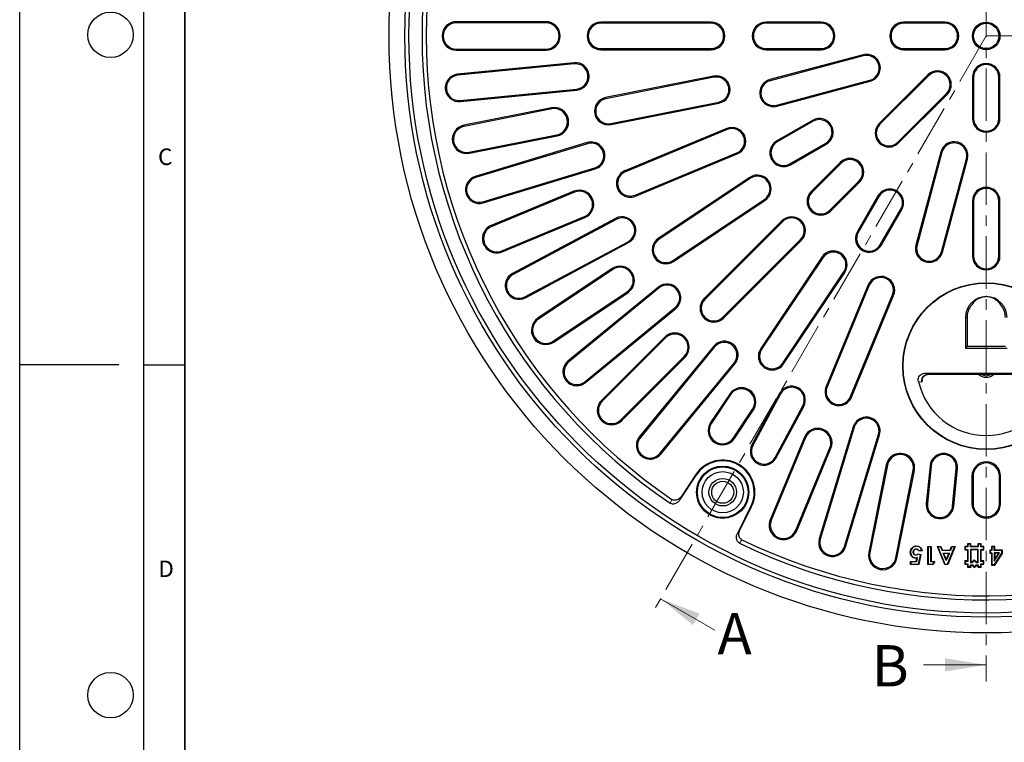
# Model space of a CAD drawing. Units: millimetres. Extents: x 0 to 420, y 0 to 297.
# Drawn here: x 0 to 119, y 103 to 190 of the extents above; entities that cross this region are included whole.
import ezdxf

# ---------------------------------------------------------------- set-up
doc = ezdxf.new("R2010")
doc.units = ezdxf.units.MM
doc.linetypes.add('CENTER', pattern=[10.16, 6.35, -1.27, 1.27, -1.27])
doc.layers.add('LINIEN-DICK', color=7, linetype='Continuous', lineweight=35)
doc.layers.add('LINIEN-DÜNN', color=7, linetype='Continuous')
doc.layers.add('VORLAGE_TEXT', color=7, linetype='Continuous')
doc.styles.add('SLDTEXTSTYLE0', font='TXT', dxfattribs={"width": 0.605})

msp = doc.modelspace()

# ---------------------------------------------------------------- linework, layer by layer
at = {"color": 7, "linetype": 'CENTER', "lineweight": 18}
for p, q in [((117.0636, 265.6897), (117.0636, 110.1657)), ((117.0636, 188.3606), (76.6206, 118.4422)), ((194.3421, 188.3606), (117.0636, 188.3606))]:
    msp.add_line(p, q, dxfattribs=at)
at = {"color": 7, "linetype": 'Continuous', "lineweight": 25}
for p, q in [((63.7303, 190.0938), (52.8969, 190.0938)), ((63.7303, 189.9598), (52.8969, 189.9598)), ((83.7303, 190.0272), (70.3969, 190.0272)), ((83.7303, 189.8932), (70.3969, 189.8932)), ((97.0636, 190.0272), (90.3969, 190.0272)), ((97.0636, 189.8932), (90.3969, 189.8932)), ((112.0636, 190.0272), (107.0636, 190.0272)), ((112.0636, 189.8932), (107.0636, 189.8932)), ((52.8969, 186.7613), (63.7303, 186.7613)), ((52.8969, 186.6273), (63.7303, 186.6273)), ((70.3969, 186.8279), (83.7303, 186.8279)), ((70.3969, 186.6939), (83.7303, 186.6939)), ((90.3969, 186.8279), (97.0636, 186.8279)), ((90.3969, 186.6939), (97.0636, 186.6939)), ((102.1433, 186.0881), (90.8742, 183.0686)), ((107.0636, 186.8279), (112.0636, 186.8279)), ((107.0636, 186.6939), (112.0636, 186.6939)), ((67.141, 185.1183), (53.0425, 183.7298)), ((67.1541, 184.985), (53.0557, 183.5964)), ((102.178, 185.9587), (90.9089, 182.9392)), ((84.0456, 183.4922), (70.9685, 180.891)), ((84.0717, 183.3608), (70.9946, 180.7596)), ((91.7023, 179.9782), (102.9714, 182.9978)), ((91.7369, 179.8488), (103.0061, 182.8684)), ((109.9925, 183.6465), (104.1, 177.7539)), ((110.0873, 183.5518), (104.1947, 177.6592)), ((115.3969, 183.3606), (115.3969, 178.3606)), ((115.5309, 183.3606), (115.5309, 178.3606)), ((118.5963, 178.3606), (118.5963, 183.3606)), ((118.7303, 178.3606), (118.7303, 183.3606)), ((53.3561, 180.5458), (67.4546, 181.9344)), ((53.3693, 180.4125), (67.4677, 181.8011)), ((106.3623, 175.4917), (112.2548, 181.3842)), ((106.457, 175.3969), (112.3495, 181.2895)), ((71.5926, 177.7531), (84.6698, 180.3543)), ((71.6188, 177.6217), (84.6959, 180.2229)), ((64.4169, 179.6557), (53.7917, 177.5422)), ((64.443, 179.5243), (53.8179, 177.4108)), ((96.023, 178.1373), (91.6929, 175.6373)), ((96.09, 178.0212), (91.7599, 175.5212)), ((85.6298, 177.1442), (73.3114, 172.0418)), ((85.6811, 177.0205), (73.3627, 171.918)), ((54.4419, 174.2737), (65.067, 176.3872)), ((54.468, 174.1423), (65.0932, 176.2558)), ((68.7328, 175.4412), (55.1761, 171.3289)), ((68.7717, 175.313), (55.215, 171.2006)), ((93.2926, 172.8665), (97.6227, 175.3665)), ((74.5358, 169.086), (86.8541, 174.1884)), ((93.3595, 172.7505), (97.6897, 175.2505)), ((111.5714, 174.303), (108.5519, 163.0339)), ((111.7008, 174.2684), (108.6813, 162.9992)), ((74.587, 168.9622), (86.9054, 174.0646)), ((99.3859, 173.0399), (95.8504, 169.5044)), ((99.4807, 172.9452), (95.9451, 169.4096)), ((111.6422, 162.2058), (114.6618, 173.475)), ((111.7716, 162.1712), (114.7912, 173.4403)), ((56.1048, 168.2673), (69.6615, 172.3796)), ((56.1437, 168.1391), (69.7004, 172.2514)), ((88.422, 171.2273), (77.3357, 163.8197)), ((88.4964, 171.1159), (77.4102, 163.7083)), ((98.1127, 167.2421), (101.6482, 170.7776)), ((98.2074, 167.1473), (101.7429, 170.6829)), ((67.1267, 169.5521), (57.118, 165.4063)), ((67.178, 169.4283), (57.1693, 165.2825)), ((79.1132, 161.1596), (90.1995, 168.5672)), ((79.1876, 161.0482), (90.2739, 168.4558)), ((103.9536, 168.9866), (101.4536, 164.6565)), ((104.0696, 168.9196), (101.5696, 164.5895)), ((115.3969, 168.3606), (115.3969, 161.6939)), ((115.5309, 168.3606), (115.5309, 161.6939)), ((118.5963, 161.6939), (118.5963, 168.3606)), ((118.7303, 161.6939), (118.7303, 168.3606)), ((104.2243, 163.0568), (106.7243, 167.3869)), ((104.3403, 162.9898), (106.8403, 167.32)), ((58.3933, 162.3275), (68.402, 166.4733)), ((58.4446, 162.2037), (68.4533, 166.3495)), ((72.1819, 166.2606), (59.688, 159.5825)), ((72.245, 166.1424), (59.7511, 159.4643)), ((92.3149, 165.9688), (82.8868, 156.5407)), ((92.4096, 165.8741), (82.9815, 156.446)), ((61.1962, 156.7609), (73.69, 163.439)), ((85.1491, 154.2785), (94.5771, 163.7065)), ((85.2438, 154.1837), (94.6719, 163.6118)), ((61.2593, 156.6427), (73.7532, 163.3208)), ((97.1588, 161.5708), (89.7512, 150.4846)), ((97.2702, 161.4964), (89.8626, 150.4102)), ((71.7556, 160.1713), (62.748, 154.1526)), ((71.8301, 160.0599), (62.8225, 154.0412)), ((92.4114, 148.7071), (99.819, 159.7934)), ((92.5228, 148.6327), (99.9304, 159.7189)), ((77.3557, 157.9292), (66.4048, 148.942)), ((77.4407, 157.8257), (66.4898, 148.8384)), ((102.7677, 158.2024), (97.6652, 145.884)), ((102.8915, 158.1511), (97.789, 145.8327)), ((64.5995, 151.3817), (73.607, 157.4004)), ((64.6739, 151.2703), (73.6815, 157.289)), ((100.6211, 144.6596), (105.7235, 156.978)), ((100.7448, 144.6084), (105.8473, 156.9268)), ((68.4344, 146.4689), (79.3854, 155.4561)), ((68.5194, 146.3653), (79.4704, 155.3525)), ((114.5386, 154.2522), (114.5386, 150.5489)), ((114.7448, 154.2522), (114.7448, 150.7551)), ((78.1257, 151.8738), (70.4653, 144.2134)), ((78.2204, 151.779), (70.5601, 144.1187)), ((84.0556, 150.7674), (75.0683, 139.8164)), ((84.1591, 150.6824), (75.1719, 139.7314)), ((114.7448, 150.7551), (114.5386, 150.5489)), ((114.5386, 150.5489), (119.5886, 150.5489)), ((119.3824, 150.7551), (114.7448, 150.7551)), ((72.8217, 141.857), (80.4821, 149.5173)), ((72.9165, 141.7623), (80.5768, 149.4226)), ((77.5415, 137.7867), (86.5287, 148.7377)), ((77.645, 137.7017), (86.6323, 148.6527)), ((109.2987, 146.7154), (109.2526, 146.4029)), ((109.6823, 147.5189), (124.4449, 147.5189)), ((110.2222, 147.3896), (123.905, 147.3896)), ((85.9921, 144.9784), (83.6772, 141.514)), ((86.1035, 144.904), (83.7886, 141.4395)), ((92.0239, 145.0501), (88.6848, 138.8032)), ((92.142, 144.987), (88.803, 138.7401)), ((86.448, 139.6626), (88.7629, 143.127)), ((91.5064, 137.295), (94.8455, 143.542)), ((91.6246, 137.2319), (94.9636, 143.4788)), ((86.5594, 139.5881), (88.8743, 143.0526)), ((100.9545, 140.9973), (96.8421, 127.4407)), ((101.0827, 140.9585), (96.9703, 127.4018)), ((95.0525, 139.7503), (90.9068, 129.7416)), ((95.1763, 139.699), (91.0306, 129.6903)), ((99.9037, 126.512), (104.0161, 140.0686)), ((100.0319, 126.4731), (104.1443, 140.0297)), ((93.9856, 128.4663), (98.1313, 138.475)), ((94.1094, 128.415), (98.2551, 138.4237)), ((104.9589, 136.3901), (102.8454, 125.765)), ((105.0903, 136.364), (102.9768, 125.7388)), ((110.2591, 136.2767), (109.8098, 131.7155)), ((110.3924, 136.2636), (109.9431, 131.7023)), ((112.9938, 131.4019), (113.443, 135.9631)), ((113.1271, 131.3887), (113.5763, 135.95)), ((79.9922, 132.1964), (81.969, 135.1828)), ((81.8955, 135.2315), (80.1953, 132.6629)), ((106.1138, 125.1148), (108.2273, 135.74)), ((106.2452, 125.0887), (108.3587, 135.7139)), ((115.3304, 135.0272), (115.3304, 131.6939)), ((115.4643, 135.0272), (115.4643, 131.6939)), ((118.6628, 131.6939), (118.6628, 135.0272)), ((118.7968, 131.6939), (118.7968, 135.0272)), ((88.5576, 131.3789), (86.9597, 128.1737)), ((87.2622, 128.5828), (88.6365, 131.3396)), ((110.035, 126.4739), (109.9941, 126.5148)), ((109.9941, 126.5148), (110.386, 126.5148)), ((109.9941, 124.3315), (109.9941, 126.5148)), ((110.035, 126.4739), (110.035, 124.3724)), ((110.3451, 126.4739), (110.035, 126.4739)), ((110.3451, 126.4739), (110.386, 126.5148)), ((110.3451, 124.6544), (110.3451, 126.4739)), ((110.386, 126.5148), (110.386, 124.6954)), ((112.0375, 124.3315), (111.1558, 126.5148)), ((111.2164, 126.4739), (111.1558, 126.5148)), ((111.1558, 126.5148), (111.5743, 126.5148)), ((111.2164, 126.4739), (112.0651, 124.3724)), ((111.546, 126.4739), (111.2164, 126.4739)), ((111.546, 126.4739), (111.5743, 126.5148)), ((111.7157, 126.026), (111.546, 126.4739)), ((111.5743, 126.5148), (111.744, 126.067)), ((112.3733, 124.3724), (113.2224, 126.4739)), ((113.2831, 126.5148), (112.4009, 124.3315)), ((112.6953, 126.067), (112.865, 126.5148)), ((112.8932, 126.4739), (112.7235, 126.026)), ((112.8932, 126.4739), (112.865, 126.5148)), ((112.865, 126.5148), (113.2831, 126.5148)), ((113.2224, 126.4739), (112.8932, 126.4739)), ((113.2224, 126.4739), (113.2831, 126.5148)), ((114.5123, 126.456), (114.4535, 126.5148)), ((114.4535, 126.5148), (114.4535, 126.0981)), ((114.7868, 126.5148), (114.4535, 126.5148)), ((114.5123, 126.456), (114.5123, 126.1569)), ((114.8456, 126.456), (114.5123, 126.456)), ((114.8456, 126.7894), (114.7868, 126.8481)), ((114.7868, 126.8481), (114.7868, 126.5148)), ((115.2035, 126.8481), (114.7868, 126.8481)), ((114.8456, 126.456), (114.7868, 126.5148)), ((114.8456, 126.7894), (114.8456, 126.456)), ((115.1447, 126.7894), (114.8456, 126.7894)), ((115.1447, 126.7894), (115.2035, 126.8481)), ((115.1447, 126.456), (115.1447, 126.7894)), ((115.1447, 126.456), (115.2035, 126.5148)), ((116.0956, 126.456), (115.1447, 126.456)), ((115.2035, 126.5148), (115.2035, 126.8481)), ((116.0368, 126.5148), (115.2035, 126.5148)), ((116.0956, 126.7894), (116.0368, 126.8481)), ((116.0368, 126.8481), (116.0368, 126.5148)), ((116.4535, 126.8481), (116.0368, 126.8481)), ((116.0956, 126.456), (116.0368, 126.5148)), ((116.0956, 126.7894), (116.0956, 126.456)), ((116.3947, 126.7894), (116.0956, 126.7894)), ((116.3947, 126.7894), (116.4535, 126.8481)), ((116.3947, 126.456), (116.3947, 126.7894)), ((116.3947, 126.456), (116.4535, 126.5148)), ((116.7281, 126.456), (116.3947, 126.456)), ((116.4535, 126.5148), (116.4535, 126.8481)), ((116.7868, 126.5148), (116.4535, 126.5148)), ((116.7281, 126.456), (116.7868, 126.5148)), ((116.7281, 126.1569), (116.7281, 126.456)), ((116.7868, 126.0981), (116.7868, 126.5148)), ((117.7576, 126.456), (117.6988, 126.5148)), ((117.6988, 126.5148), (117.6988, 126.0625)), ((118.0946, 126.5148), (117.6988, 126.5148)), ((117.7576, 126.456), (117.7576, 126.0038)), ((118.0358, 126.456), (117.7576, 126.456)), ((118.0358, 126.456), (118.0946, 126.5148)), ((118.0358, 126.0038), (118.0358, 126.456)), ((118.0946, 126.0625), (118.0946, 126.5148)), ((107.9077, 125.811), (107.8668, 125.8111)), ((108.2177, 125.8247), (108.2586, 125.8247)), ((108.5587, 125.4382), (108.5582, 125.4791)), ((108.5744, 126.2199), (108.5744, 126.1789)), ((108.8158, 125.6187), (109.1456, 125.543)), ((109.0972, 125.5121), (108.8295, 125.5735)), ((108.8557, 124.3724), (109.0972, 125.5121)), ((109.3223, 125.983), (108.8745, 125.983)), ((109.1456, 125.543), (108.8889, 124.3315)), ((108.8989, 126.0239), (109.2695, 126.0239)), ((109.0972, 125.5121), (109.1456, 125.543)), ((111.7157, 126.026), (111.744, 126.067)), ((112.7235, 126.026), (111.7157, 126.026)), ((111.744, 126.067), (112.6953, 126.067)), ((111.83, 125.716), (111.8923, 125.6751)), ((111.83, 125.716), (112.6088, 125.716)), ((112.2194, 124.8138), (111.83, 125.716)), ((112.5466, 125.6751), (111.8923, 125.6751)), ((111.8923, 125.6751), (112.2194, 124.9171)), ((112.6088, 125.716), (112.2194, 124.8138)), ((112.2194, 124.9171), (112.5466, 125.6751)), ((112.6088, 125.716), (112.5466, 125.6751)), ((112.7235, 126.026), (112.6953, 126.067)), ((114.5123, 126.1569), (114.4535, 126.0981)), ((114.4535, 126.0981), (114.7868, 126.0981)), ((114.5123, 126.1569), (114.8456, 126.1569)), ((114.8456, 126.1569), (114.7868, 126.0981)), ((114.7868, 126.0981), (114.7868, 124.7648)), ((114.8456, 126.1569), (114.8456, 124.706)), ((116.0956, 126.1569), (115.1447, 126.1569)), ((115.1447, 126.1569), (115.1447, 124.5735)), ((115.2035, 126.0981), (115.1447, 126.1569)), ((116.0368, 126.0981), (115.2035, 126.0981)), ((115.2035, 126.0981), (115.2035, 124.6323)), ((116.0368, 126.0981), (116.0956, 126.1569)), ((116.0368, 124.6323), (116.0368, 126.0981)), ((116.0956, 124.5735), (116.0956, 126.1569)), ((116.3947, 126.1569), (116.7281, 126.1569)), ((116.3947, 124.706), (116.3947, 126.1569)), ((116.3947, 126.1569), (116.4535, 126.0981)), ((116.4535, 126.0981), (116.7868, 126.0981)), ((116.4535, 124.7648), (116.4535, 126.0981)), ((116.7281, 126.1569), (116.7868, 126.0981)), ((117.5597, 126.0038), (117.5009, 126.0625)), ((117.6988, 126.0625), (117.5009, 126.0625)), ((117.5009, 126.0625), (117.5009, 125.6951)), ((117.5597, 125.7538), (117.5009, 125.6951)), ((117.5009, 125.6951), (117.6988, 125.6951)), ((117.7576, 126.0038), (117.5597, 126.0038)), ((117.5597, 126.0038), (117.5597, 125.7538)), ((117.5597, 125.7538), (117.7576, 125.7538)), ((117.7576, 126.0038), (117.6988, 126.0625)), ((117.7576, 125.7538), (117.6988, 125.6951)), ((117.6988, 125.6951), (117.6988, 124.2534)), ((117.7576, 125.7538), (117.7576, 124.3122)), ((118.0358, 126.0038), (118.0946, 126.0625)), ((118.9686, 126.0038), (118.0358, 126.0038)), ((118.0946, 125.6951), (118.0358, 125.7538)), ((118.691, 125.7538), (118.0358, 125.7538)), ((118.0358, 125.7538), (118.0358, 124.7465)), ((118.0358, 124.7465), (118.691, 125.7538)), ((118.0795, 124.3122), (118.9686, 125.6794)), ((119.0274, 126.0625), (118.0946, 126.0625)), ((118.5826, 125.6951), (118.0946, 125.6951)), ((118.0946, 125.6951), (118.0946, 124.9446)), ((118.0946, 124.9446), (118.5826, 125.6951)), ((118.1113, 124.2534), (119.0274, 125.6619)), ((118.5826, 125.6951), (118.691, 125.7538)), ((118.9686, 126.0038), (119.0274, 126.0625)), ((118.9686, 125.6794), (118.9686, 126.0038)), ((118.9686, 125.6794), (119.0274, 125.6619)), ((119.0274, 125.6619), (119.0274, 126.0625)), ((107.9357, 124.6544), (107.8948, 124.6954)), ((107.8948, 124.6954), (108.5784, 124.6954)), ((107.8948, 124.3315), (107.8948, 124.6954)), ((107.9357, 124.3724), (107.8948, 124.3315)), ((108.8889, 124.3315), (107.8948, 124.3315)), ((107.9357, 124.6544), (107.9357, 124.3724)), ((108.6117, 124.6544), (107.9357, 124.6544)), ((107.9357, 124.3724), (108.8557, 124.3724)), ((108.5784, 124.6954), (108.6636, 125.1082)), ((108.6117, 124.6544), (108.5784, 124.6954)), ((108.7173, 125.1657), (108.6117, 124.6544)), ((108.7173, 125.1657), (108.6636, 125.1082)), ((108.8557, 124.3724), (108.8889, 124.3315)), ((110.035, 124.3724), (109.9941, 124.3315)), ((110.5999, 124.3315), (109.9941, 124.3315)), ((110.035, 124.3724), (110.5775, 124.3724)), ((110.3451, 124.6544), (110.386, 124.6954)), ((110.7589, 124.6544), (110.3451, 124.6544)), ((110.386, 124.6954), (110.8338, 124.6954)), ((110.5775, 124.3724), (110.7589, 124.6544)), ((110.5775, 124.3724), (110.5999, 124.3315)), ((110.8338, 124.6954), (110.5999, 124.3315)), ((110.7589, 124.6544), (110.8338, 124.6954)), ((112.0651, 124.3724), (112.0375, 124.3315)), ((112.4009, 124.3315), (112.0375, 124.3315)), ((112.0651, 124.3724), (112.3733, 124.3724)), ((112.2194, 124.8138), (112.2194, 124.9171)), ((112.3733, 124.3724), (112.4009, 124.3315)), ((114.5123, 124.706), (114.4535, 124.7648)), ((114.7868, 124.7648), (114.4535, 124.7648)), ((114.4535, 124.7648), (114.4535, 124.3481)), ((114.5123, 124.4069), (114.4535, 124.3481)), ((114.4535, 124.3481), (114.7868, 124.3481)), ((114.5123, 124.706), (114.5123, 124.4069)), ((114.8456, 124.706), (114.5123, 124.706)), ((114.5123, 124.4069), (114.8456, 124.4069)), ((114.8456, 124.706), (114.7868, 124.7648)), ((114.8456, 124.4069), (114.7868, 124.3481)), ((114.7868, 124.3481), (114.7868, 124.0148)), ((114.8456, 124.0736), (114.7868, 124.0148)), ((114.8456, 124.4069), (114.8456, 124.0736)), ((114.8456, 124.0736), (115.1447, 124.0736)), ((115.2035, 124.6323), (115.1447, 124.5735)), ((115.1447, 124.5735), (115.3945, 124.5735)), ((115.1447, 124.2744), (115.3945, 124.2744)), ((115.1447, 124.0736), (115.1447, 124.2744)), ((115.1447, 124.2744), (115.2035, 124.2156)), ((115.1447, 124.0736), (115.2035, 124.0148)), ((115.2035, 124.6323), (115.3702, 124.6323)), ((115.2035, 124.0148), (115.2035, 124.2156)), ((115.2035, 124.2156), (115.3702, 124.2156)), ((115.3702, 124.6323), (115.6202, 124.8823)), ((115.3702, 124.6323), (115.3945, 124.5735)), ((115.3945, 124.2744), (115.3702, 124.2156)), ((115.3702, 124.2156), (115.6202, 123.9656)), ((115.3945, 124.5735), (115.6202, 124.7992)), ((115.3945, 124.2744), (115.6202, 124.0487)), ((115.6202, 124.8823), (115.6202, 124.7992)), ((115.6202, 124.8823), (115.8702, 124.6323)), ((115.6202, 124.7992), (115.8458, 124.5735)), ((115.6202, 124.0487), (115.8458, 124.2744)), ((115.6202, 123.9656), (115.8702, 124.2156)), ((115.6202, 124.0487), (115.6202, 123.9656)), ((115.8702, 124.6323), (115.8458, 124.5735)), ((115.8458, 124.5735), (116.0956, 124.5735)), ((115.8458, 124.2744), (116.0956, 124.2744)), ((115.8458, 124.2744), (115.8702, 124.2156)), ((115.8702, 124.6323), (116.0368, 124.6323)), ((115.8702, 124.2156), (116.0368, 124.2156)), ((116.0368, 124.6323), (116.0956, 124.5735)), ((116.0956, 124.2744), (116.0368, 124.2156)), ((116.0368, 124.2156), (116.0368, 124.0148)), ((116.0956, 124.0736), (116.0368, 124.0148)), ((116.0956, 124.2744), (116.0956, 124.0736)), ((116.0956, 124.0736), (116.3947, 124.0736)), ((116.3947, 124.706), (116.4535, 124.7648)), ((116.7281, 124.706), (116.3947, 124.706)), ((116.3947, 124.4069), (116.7281, 124.4069)), ((116.3947, 124.0736), (116.3947, 124.4069)), ((116.3947, 124.4069), (116.4535, 124.3481)), ((116.3947, 124.0736), (116.4535, 124.0148)), ((116.7868, 124.7648), (116.4535, 124.7648)), ((116.4535, 124.3481), (116.7868, 124.3481)), ((116.4535, 124.0148), (116.4535, 124.3481)), ((116.7281, 124.706), (116.7868, 124.7648)), ((116.7281, 124.4069), (116.7281, 124.706)), ((116.7281, 124.4069), (116.7868, 124.3481)), ((116.7868, 124.3481), (116.7868, 124.7648)), ((117.7576, 124.3122), (117.6988, 124.2534)), ((117.6988, 124.2534), (118.1113, 124.2534)), ((117.7576, 124.3122), (118.0795, 124.3122)), ((118.0946, 124.9446), (118.0358, 124.7465)), ((118.0795, 124.3122), (118.1113, 124.2534)), ((114.7868, 124.0148), (115.2035, 124.0148)), ((116.0368, 124.0148), (116.4535, 124.0148))]:
    msp.add_line(p, q, dxfattribs=at)
at = {"color": 8, "linetype": 'Continuous', "lineweight": 18}
for p, q in [((52.8969, 189.9598), (52.8969, 190.0938)), ((63.7303, 189.9598), (63.7303, 190.0938)), ((70.3969, 189.8932), (70.3969, 190.0272)), ((83.7303, 189.8932), (83.7303, 190.0272)), ((90.3969, 189.8932), (90.3969, 190.0272)), ((97.0636, 189.8932), (97.0636, 190.0272)), ((107.0636, 189.8932), (107.0636, 190.0272)), ((112.0636, 189.8932), (112.0636, 190.0272)), ((52.8969, 186.7613), (52.8969, 186.6273)), ((63.7303, 186.7613), (63.7303, 186.6273)), ((70.3969, 186.8279), (70.3969, 186.6939)), ((83.7303, 186.8279), (83.7303, 186.6939)), ((90.3969, 186.8279), (90.3969, 186.6939)), ((97.0636, 186.8279), (97.0636, 186.6939)), ((102.178, 185.9587), (102.1433, 186.0881)), ((107.0636, 186.8279), (107.0636, 186.6939)), ((112.0636, 186.8279), (112.0636, 186.6939)), ((67.1541, 184.985), (67.141, 185.1183)), ((53.0557, 183.5964), (53.0425, 183.7298)), ((84.0717, 183.3608), (84.0456, 183.4922)), ((90.9089, 182.9392), (90.8742, 183.0686)), ((102.9714, 182.9978), (103.0061, 182.8684)), ((110.0873, 183.5518), (109.9925, 183.6465)), ((115.5309, 183.3606), (115.3969, 183.3606)), ((118.5963, 183.3606), (118.7303, 183.3606)), ((67.4546, 181.9344), (67.4677, 181.8011)), ((112.2548, 181.3842), (112.3495, 181.2895)), ((53.3561, 180.5458), (53.3693, 180.4125)), ((70.9946, 180.7596), (70.9685, 180.891)), ((84.6698, 180.3543), (84.6959, 180.2229)), ((64.443, 179.5243), (64.4169, 179.6557)), ((91.7023, 179.9782), (91.7369, 179.8488)), ((71.5926, 177.7531), (71.6188, 177.6217)), ((96.09, 178.0212), (96.023, 178.1373)), ((104.1947, 177.6592), (104.1, 177.7539)), ((115.5309, 178.3606), (115.3969, 178.3606)), ((118.5963, 178.3606), (118.7303, 178.3606)), ((53.8179, 177.4108), (53.7917, 177.5422)), ((85.6811, 177.0205), (85.6298, 177.1442)), ((65.067, 176.3872), (65.0932, 176.2558)), ((68.7717, 175.313), (68.7328, 175.4412)), ((91.7599, 175.5212), (91.6929, 175.6373)), ((97.6227, 175.3665), (97.6897, 175.2505)), ((106.3623, 175.4917), (106.457, 175.3969)), ((54.4419, 174.2737), (54.468, 174.1423)), ((86.8541, 174.1884), (86.9054, 174.0646)), ((111.7008, 174.2684), (111.5714, 174.303)), ((99.4807, 172.9452), (99.3859, 173.0399)), ((114.6618, 173.475), (114.7912, 173.4403)), ((69.6615, 172.3796), (69.7004, 172.2514)), ((73.3627, 171.918), (73.3114, 172.0418)), ((93.2926, 172.8665), (93.3595, 172.7505)), ((55.215, 171.2006), (55.1761, 171.3289)), ((88.4964, 171.1159), (88.422, 171.2273)), ((101.6482, 170.7776), (101.7429, 170.6829)), ((67.178, 169.4283), (67.1267, 169.5521)), ((95.9451, 169.4096), (95.8504, 169.5044)), ((56.1048, 168.2673), (56.1437, 168.1391)), ((74.5358, 169.086), (74.587, 168.9622)), ((90.1995, 168.5672), (90.2739, 168.4558)), ((104.0696, 168.9196), (103.9536, 168.9866)), ((115.5309, 168.3606), (115.3969, 168.3606)), ((118.5963, 168.3606), (118.7303, 168.3606)), ((98.1127, 167.2421), (98.2074, 167.1473)), ((106.7243, 167.3869), (106.8403, 167.32)), ((68.402, 166.4733), (68.4533, 166.3495)), ((72.245, 166.1424), (72.1819, 166.2606)), ((92.4096, 165.8741), (92.3149, 165.9688)), ((57.1693, 165.2825), (57.118, 165.4063)), ((101.5696, 164.5895), (101.4536, 164.6565)), ((73.69, 163.439), (73.7532, 163.3208)), ((77.4102, 163.7083), (77.3357, 163.8197)), ((94.5771, 163.7065), (94.6719, 163.6118)), ((58.3933, 162.3275), (58.4446, 162.2037)), ((104.2243, 163.0568), (104.3403, 162.9898)), ((108.6813, 162.9992), (108.5519, 163.0339)), ((111.6422, 162.2058), (111.7716, 162.1712)), ((79.1132, 161.1596), (79.1876, 161.0482)), ((97.2702, 161.4964), (97.1588, 161.5708)), ((115.5309, 161.6939), (115.3969, 161.6939)), ((118.5963, 161.6939), (118.7303, 161.6939)), ((71.8301, 160.0599), (71.7556, 160.1713)), ((59.7511, 159.4643), (59.688, 159.5825)), ((99.819, 159.7934), (99.9304, 159.7189)), ((77.4407, 157.8257), (77.3557, 157.9292)), ((102.8915, 158.1511), (102.7677, 158.2024)), ((61.1962, 156.7609), (61.2593, 156.6427)), ((73.607, 157.4004), (73.6815, 157.289)), ((82.9815, 156.446), (82.8868, 156.5407)), ((105.7235, 156.978), (105.8473, 156.9268)), ((79.3854, 155.4561), (79.4704, 155.3525)), ((62.8225, 154.0412), (62.748, 154.1526)), ((85.1491, 154.2785), (85.2438, 154.1837)), ((114.7448, 154.2522), (114.5386, 154.2522)), ((78.2204, 151.779), (78.1257, 151.8738)), ((64.5995, 151.3817), (64.6739, 151.2703)), ((84.1591, 150.6824), (84.0556, 150.7674)), ((89.8626, 150.4102), (89.7512, 150.4846)), ((80.4821, 149.5173), (80.5768, 149.4226)), ((66.4898, 148.8384), (66.4048, 148.942)), ((86.5287, 148.7377), (86.6323, 148.6527)), ((92.4114, 148.7071), (92.5228, 148.6327)), ((110.2222, 147.3928), (123.905, 147.3928)), ((110.2222, 147.3896), (110.2222, 147.3928)), ((68.4344, 146.4689), (68.5194, 146.3653)), ((97.789, 145.8327), (97.6652, 145.884)), ((109.2526, 146.4029), (108.8531, 146.5091)), ((86.1035, 144.904), (85.9921, 144.9784)), ((92.142, 144.987), (92.0239, 145.0501)), ((100.6211, 144.6596), (100.7448, 144.6084)), ((70.5601, 144.1187), (70.4653, 144.2134)), ((88.7629, 143.127), (88.8743, 143.0526)), ((94.8455, 143.542), (94.9636, 143.4788)), ((72.8217, 141.857), (72.9165, 141.7623)), ((83.7886, 141.4395), (83.6772, 141.514)), ((101.0827, 140.9585), (100.9545, 140.9973)), ((75.1719, 139.7314), (75.0683, 139.8164)), ((86.448, 139.6626), (86.5594, 139.5881)), ((95.1763, 139.699), (95.0525, 139.7503)), ((104.0161, 140.0686), (104.1443, 140.0297)), ((88.803, 138.7401), (88.6848, 138.8032)), ((98.1313, 138.475), (98.2551, 138.4237)), ((77.5415, 137.7867), (77.645, 137.7017)), ((91.5064, 137.295), (91.6246, 137.2319)), ((105.0903, 136.364), (104.9589, 136.3901)), ((110.3924, 136.2636), (110.2591, 136.2767)), ((113.443, 135.9631), (113.5763, 135.95)), ((81.969, 135.1828), (81.8955, 135.2315)), ((108.2273, 135.74), (108.3587, 135.7139)), ((115.4643, 135.0272), (115.3304, 135.0272)), ((118.6628, 135.0272), (118.7968, 135.0272)), ((80.1953, 132.6629), (79.9922, 132.1964)), ((78.9997, 132.2134), (78.7974, 131.7465)), ((88.6365, 131.3396), (88.5576, 131.3789)), ((109.9431, 131.7023), (109.8098, 131.7155)), ((112.9938, 131.4019), (113.1271, 131.3887)), ((115.4643, 131.6939), (115.3304, 131.6939)), ((118.6628, 131.6939), (118.7968, 131.6939)), ((91.0306, 129.6903), (90.9068, 129.7416)), ((86.9597, 128.1737), (87.2622, 128.5828)), ((93.9856, 128.4663), (94.1094, 128.415)), ((87.4707, 127.3227), (87.1675, 126.9141)), ((96.9703, 127.4018), (96.8421, 127.4407)), ((99.9037, 126.512), (100.0319, 126.4731)), ((102.9768, 125.7388), (102.8454, 125.765)), ((106.1138, 125.1148), (106.2452, 125.0887))]:
    msp.add_line(p, q, dxfattribs=at)
at = {"color": 7, "linetype": 'Continuous', "lineweight": 18}
for p, q in [((84.2007, 116.3681), (77.622, 120.1734)), ((109.4636, 112.1657), (117.0636, 112.1657))]:
    msp.add_line(p, q, dxfattribs=at)
at = {"color": 7, "linetype": 'Continuous', "lineweight": 25, "flags": 128}
for points in [[(108.5968, 126.5299), (108.5968, 126.5393), (108.5967, 126.5528), (108.5967, 126.5708)], [(108.5285, 125.1282), (108.5285, 125.1154), (108.5285, 125.1013), (108.5285, 125.0873)]]:
    msp.add_lwpolyline(points, dxfattribs=at)
at = {"color": 7, "linetype": 'Continuous', "lineweight": 25}
for centre, radius in [((117.0636, 188.3606), 72.3333), ((117.0636, 188.3606), 70.4167), ((117.0636, 188.3606), 69.9167), ((117.0636, 188.3606), 1.6667), ((117.0636, 188.3606), 1.5327), ((117.0636, 148.3606), 10.1), ((117.0636, 148.3606), 10.0558), ((85.1469, 133.0793), 3.1667), ((85.1469, 133.0793), 3.0785), ((85.1469, 133.0793), 3.0727), ((85.147, 133.0793), 2.5), ((85.147, 133.0793), 1.6667), ((85.147, 133.0793), 1.3333), ((85.1469, 133.0793), 1.3333)]:
    msp.add_circle(centre, radius, dxfattribs=at)
for centre, radius, start, end in [((117.0636, 188.3606), 68.3333, 124.055297, 235.944721), ((117.0636, 188.3606), 67.8333, 124.134535, 235.865483), ((52.8969, 188.3606), 1.7332, 90, 270), ((52.8969, 188.3606), 1.5993, 90, 270), ((63.7303, 188.3606), 1.7332, 270, 90), ((63.7303, 188.3606), 1.5993, 270, 90), ((70.3969, 188.3606), 1.6667, 90, 270), ((70.3969, 188.3606), 1.5327, 90, 270), ((83.7303, 188.3606), 1.6667, 270, 90), ((83.7303, 188.3606), 1.5327, 270, 90), ((90.3969, 188.3606), 1.6667, 90, 270), ((90.3969, 188.3606), 1.5327, 90, 270), ((97.0636, 188.3606), 1.6667, 270, 90), ((97.0636, 188.3606), 1.5327, 270, 90), ((107.0636, 188.3606), 1.6667, 90, 270), ((107.0636, 188.3606), 1.5327, 90, 270), ((112.0636, 188.3606), 1.6667, 270, 90), ((112.0636, 188.3606), 1.5327, 270, 90), ((102.5747, 184.4783), 1.6667, 285, 105), ((67.3044, 183.4597), 1.6667, 275.625, 95.625), ((67.3044, 183.4597), 1.5327, 275.625, 95.625), ((102.5747, 184.4783), 1.5327, 285, 105), ((117.0636, 183.3606), 1.6667, 0, 180), ((117.0636, 183.3606), 1.5327, 0, 180), ((53.2059, 182.0711), 1.6667, 95.625, 275.625), ((111.171, 182.468), 1.6667, 315, 135), ((111.171, 182.468), 1.5327, 315, 135), ((53.2059, 182.0711), 1.5327, 95.625, 275.625), ((84.3708, 181.8575), 1.6667, 281.25, 101.25), ((84.3708, 181.8575), 1.5327, 281.25, 101.25), ((117.0636, 188.3606), 68.3333, 244.055297, 355.944721), ((117.0636, 188.3606), 67.8333, 244.134535, 355.865483), ((91.3056, 181.4587), 1.6667, 105, 285), ((91.3056, 181.4587), 1.5327, 105, 285), ((71.2936, 179.2563), 1.6667, 101.25, 281.25), ((71.2936, 179.2563), 1.5327, 101.25, 281.25), ((64.755, 177.9557), 1.7332, 281.25, 101.25), ((64.755, 177.9557), 1.5993, 281.25, 101.25), ((96.8563, 176.6939), 1.6667, 300, 120), ((96.8563, 176.6939), 1.5327, 300, 120), ((105.2785, 176.5754), 1.6667, 135, 315), ((117.0636, 178.3606), 1.6667, 180, 0), ((117.0636, 178.3606), 1.5327, 180, 0), ((54.1299, 175.8423), 1.7332, 101.25, 281.25), ((54.1299, 175.8423), 1.5993, 101.25, 281.25), ((86.2676, 175.6044), 1.6667, 292.5, 112.5), ((86.2676, 175.6044), 1.5327, 292.5, 112.5), ((105.2785, 176.5754), 1.5327, 135, 315), ((69.2166, 173.8463), 1.6667, 286.875, 106.875), ((69.2166, 173.8463), 1.5327, 286.875, 106.875), ((92.5262, 174.1939), 1.6667, 120, 300), ((92.5262, 174.1939), 1.5327, 120, 300), ((113.1813, 173.8717), 1.6667, 345, 165), ((113.1813, 173.8717), 1.5327, 345, 165), ((100.5644, 171.8614), 1.6667, 315, 135), ((100.5644, 171.8614), 1.5327, 315, 135), ((73.9492, 170.502), 1.6667, 112.5, 292.5), ((73.9492, 170.502), 1.5327, 112.5, 292.5), ((55.6599, 169.734), 1.6667, 106.875, 286.875), ((55.6599, 169.734), 1.5327, 106.875, 286.875), ((89.3479, 169.8415), 1.6667, 303.75, 123.75), ((89.3479, 169.8415), 1.5327, 303.75, 123.75), ((67.79, 167.9508), 1.7332, 292.5, 112.5), ((67.79, 167.9508), 1.5993, 292.5, 112.5), ((97.0289, 168.3259), 1.6667, 135, 315), ((97.0289, 168.3259), 1.5327, 135, 315), ((105.3969, 168.1533), 1.6667, 330, 150), ((105.3969, 168.1533), 1.5327, 330, 150), ((117.0636, 168.3606), 1.6667, 0, 180), ((117.0636, 168.3606), 1.5327, 0, 180), ((72.9675, 164.7907), 1.6667, 298.125, 118.125), ((72.9675, 164.7907), 1.5327, 298.125, 118.125), ((93.4934, 164.7903), 1.6667, 315, 135), ((93.4934, 164.7903), 1.5327, 315, 135), ((57.7813, 163.805), 1.7332, 112.5, 292.5), ((57.7813, 163.805), 1.5993, 112.5, 292.5), ((102.8969, 163.8232), 1.6667, 150, 330), ((102.8969, 163.8232), 1.5327, 150, 330), ((78.2617, 162.4339), 1.6667, 123.75, 303.75), ((78.2617, 162.4339), 1.5327, 123.75, 303.75), ((98.5446, 160.6449), 1.6667, 326.25, 146.25), ((110.1618, 162.6025), 1.6667, 165, 345), ((110.1618, 162.6025), 1.5327, 165, 345), ((98.5446, 160.6449), 1.5327, 326.25, 146.25), ((117.0636, 161.6939), 1.6667, 180, 0), ((117.0636, 161.6939), 1.5327, 180, 0), ((72.7185, 158.7301), 1.7332, 303.75, 123.75), ((72.7185, 158.7301), 1.5993, 303.75, 123.75), ((60.4736, 158.1126), 1.6667, 118.125, 298.125), ((60.4736, 158.1126), 1.5327, 118.125, 298.125), ((104.3075, 157.5646), 1.6667, 337.5, 157.5), ((104.3075, 157.5646), 1.5327, 337.5, 157.5), ((78.4131, 156.6409), 1.6667, 309.375, 129.375), ((78.4131, 156.6409), 1.5327, 309.375, 129.375), ((84.0653, 155.3622), 1.6667, 135, 315), ((84.0653, 155.3622), 1.5327, 135, 315), ((117.0636, 154.2522), 2.525, 90, 180), ((117.0636, 154.2522), 2.525, 0, 90), ((117.0636, 154.2522), 2.3188, 143.089605, 180), ((117.0636, 154.2522), 2.3188, 0, 36.910395), ((63.711, 152.7115), 1.7332, 123.75, 303.75), ((63.711, 152.7115), 1.5993, 123.75, 303.75), ((79.3512, 150.6482), 1.7332, 315, 135), ((79.3512, 150.6482), 1.5993, 315, 135), ((85.3439, 149.71), 1.6667, 320.625, 140.625), ((85.3439, 149.71), 1.5327, 320.625, 140.625), ((91.137, 149.5586), 1.6667, 146.25, 326.25), ((91.137, 149.5586), 1.5327, 146.25, 326.25), ((67.4621, 147.6536), 1.6667, 129.375, 309.375), ((67.4621, 147.6536), 1.5327, 129.375, 309.375), ((117.0636, 148.3606), 1.3538, 225.82666, 314.17334), ((117.0636, 148.3606), 1.1583, 236.958183, 303.041817), ((87.4332, 144.0155), 1.7332, 326.25, 146.25), ((87.4332, 144.0155), 1.5993, 326.25, 146.25), ((93.4938, 144.2645), 1.6667, 331.875, 151.875), ((93.4938, 144.2645), 1.5327, 331.875, 151.875), ((99.205, 145.2462), 1.6667, 157.5, 337.5), ((99.205, 145.2462), 1.5327, 157.5, 337.5), ((117.0636, 148.3606), 8.4167, 192.707546, 347.292454), ((71.6909, 142.9879), 1.7332, 135, 315), ((71.6909, 142.9879), 1.5993, 135, 315), ((102.5494, 140.5135), 1.6667, 343.125, 163.125), ((102.5494, 140.5135), 1.5327, 343.125, 163.125), ((85.1183, 140.551), 1.7332, 146.25, 326.25), ((85.1183, 140.551), 1.5993, 146.25, 326.25), ((96.6538, 139.087), 1.7332, 337.5, 157.5), ((76.3567, 138.759), 1.6667, 140.625, 320.625), ((76.3567, 138.759), 1.5327, 140.625, 320.625), ((96.6538, 139.087), 1.5993, 337.5, 157.5), ((90.1547, 138.0175), 1.6667, 151.875, 331.875), ((90.1547, 138.0175), 1.5327, 151.875, 331.875), ((106.6588, 136.052), 1.7332, 348.75, 168.75), ((106.6588, 136.052), 1.5993, 348.75, 168.75), ((111.9177, 136.1134), 1.6667, 354.375, 174.375), ((111.9177, 136.1134), 1.5327, 354.375, 174.375), ((85.1469, 133.0793), 3.8992, 333.502051, 146.497967), ((85.1469, 133.0793), 3.811, 333.502051, 146.497967), ((117.0636, 135.0272), 1.7332, 0, 180), ((117.0636, 135.0272), 1.5993, 0, 180), ((111.4684, 131.5521), 1.6667, 174.375, 354.375), ((111.4684, 131.5521), 1.5327, 174.375, 354.375), ((117.0636, 131.6939), 1.7332, 180, 0), ((117.0636, 131.6939), 1.5993, 180, 0), ((92.5081, 129.0783), 1.7332, 157.5, 337.5), ((92.5081, 129.0783), 1.5993, 157.5, 337.5), ((98.437, 126.9569), 1.6667, 163.125, 343.125), ((98.437, 126.9569), 1.5327, 163.125, 343.125), ((104.5453, 125.4268), 1.7332, 168.75, 348.75), ((104.5453, 125.4268), 1.5993, 168.75, 348.75)]:
    msp.add_arc(centre, radius, start, end, dxfattribs=at)
for points, knots in [([(117.0636, 156.7772), (117.0037, 156.7753), (116.8582, 156.7705), (116.627, 156.7277), (116.3884, 156.6547), (116.0407, 156.4949), (115.6043, 156.1984), (115.3485, 155.8397), (115.2095, 155.6448)], [0, 0, 0, 0, 0.05391115, 0.1308935, 0.24388548, 0.35741945, 0.6509796, 1, 1, 1, 1]), ([(118.9177, 155.6448), (118.7789, 155.8401), (118.5749, 156.1275), (118.2065, 156.4127), (117.9273, 156.574), (117.635, 156.6917), (117.375, 156.7566), (117.1631, 156.7762), (117.0833, 156.777), (117.0636, 156.7772)], [0, 0, 0, 0, 0.34901201, 0.5134273, 0.67773435, 0.80238709, 0.92805379, 0.98221109, 1, 1, 1, 1]), ([(108.8531, 146.5091), (108.8415, 146.6013), (108.8183, 146.7858), (108.9021, 147.0566), (109.0645, 147.2842), (109.2954, 147.4461), (109.5136, 147.5124), (109.6449, 147.5175), (109.6823, 147.5189)], [0, 0, 0, 0, 0.18464217, 0.36936808, 0.55251386, 0.73667241, 0.92509822, 1, 1, 1, 1]), ([(109.2979, 146.7155), (109.2993, 146.7321), (109.3058, 146.8077), (109.3623, 146.9366), (109.4668, 147.09), (109.6139, 147.217), (109.8375, 147.3434), (110.0258, 147.367), (110.1473, 147.3823)], [0, 0, 0, 0, 0.04261284, 0.19334571, 0.34841343, 0.51209784, 0.68515277, 1, 1, 1, 1]), ([(80.1953, 132.6629), (80.109, 132.5511), (79.9545, 132.3508), (79.6628, 132.1686), (79.4023, 132.1015), (79.1766, 132.117), (79.0572, 132.1821), (78.9997, 132.2134)], [0, 0, 0, 0, 0.2977324, 0.53351325, 0.71393634, 0.86249165, 1, 1, 1, 1]), ([(79.9922, 132.1964), (79.906, 132.0846), (79.7514, 131.8844), (79.4598, 131.7022), (79.1992, 131.6351), (78.9738, 131.6506), (78.8546, 131.7154), (78.7974, 131.7465)], [0, 0, 0, 0, 0.29792511, 0.53382682, 0.71435644, 0.86301476, 1, 1, 1, 1]), ([(87.1675, 126.9141), (87.108, 126.9511), (86.9891, 127.025), (86.8632, 127.2214), (86.7935, 127.4946), (86.817, 127.8341), (86.912, 128.0601), (86.9597, 128.1737)], [0, 0, 0, 0, 0.147234411, 0.294209705, 0.481582627, 0.739198325, 1, 1, 1, 1]), ([(87.4707, 127.3227), (87.4111, 127.3596), (87.2922, 127.4333), (87.1661, 127.6294), (87.096, 127.9022), (87.1192, 128.2422), (87.2142, 128.4686), (87.2622, 128.5828)], [0, 0, 0, 0, 0.14708002, 0.29390449, 0.48094118, 0.73805422, 1, 1, 1, 1]), ([(107.8668, 125.8111), (107.8769, 125.9151), (107.8966, 126.1179), (108.0665, 126.3597), (108.2806, 126.5173), (108.4678, 126.5673), (108.5725, 126.5701), (108.5967, 126.5708)], [0, 0, 0, 0, 0.26436862, 0.51563146, 0.73089872, 0.93779185, 1, 1, 1, 1]), ([(108.5968, 126.5299), (108.5221, 126.5237), (108.3618, 126.5104), (108.1565, 126.3845), (107.9972, 126.2002), (107.9167, 126.0002), (107.9102, 125.8637), (107.9077, 125.811)], [0, 0, 0, 0, 0.20122041, 0.43224328, 0.62999176, 0.85726634, 1, 1, 1, 1]), ([(108.5967, 126.5708), (108.6966, 126.5615), (108.8746, 126.5449), (109.0942, 126.4055), (109.2516, 126.2195), (109.2981, 126.0638), (109.3223, 125.983)], [0, 0, 0, 0, 0.293062276, 0.522710116, 0.752181498, 1, 1, 1, 1]), ([(109.2695, 126.0239), (109.2397, 126.1037), (109.1836, 126.254), (109.0104, 126.4184), (108.8104, 126.5158), (108.6662, 126.5253), (108.5968, 126.5299)], [0, 0, 0, 0, 0.27883871, 0.52497659, 0.77106252, 1, 1, 1, 1]), ([(108.5285, 125.0873), (108.4533, 125.0934), (108.3095, 125.1051), (108.1223, 125.214), (107.9771, 125.3713), (107.8816, 125.578), (107.8718, 125.7328), (107.8668, 125.8111)], [0, 0, 0, 0, 0.20453539, 0.39125378, 0.57728093, 0.78623446, 1, 1, 1, 1]), ([(107.9077, 125.811), (107.9168, 125.7065), (107.9321, 125.53), (108.0696, 125.3189), (108.2357, 125.1841), (108.4014, 125.1323), (108.4992, 125.1291), (108.5285, 125.1282)], [0, 0, 0, 0, 0.3008153, 0.50794661, 0.71493945, 0.91454692, 1, 1, 1, 1]), ([(108.2177, 125.8247), (108.221, 125.8706), (108.2273, 125.9592), (108.2876, 126.0787), (108.3795, 126.1683), (108.4823, 126.2148), (108.5493, 126.2185), (108.5744, 126.2199)], [0, 0, 0, 0, 0.2315905, 0.44632029, 0.66113122, 0.87279948, 1, 1, 1, 1]), ([(108.5587, 125.4382), (108.5234, 125.4412), (108.447, 125.4476), (108.3496, 125.5078), (108.2739, 125.5951), (108.2252, 125.7025), (108.2202, 125.7836), (108.2177, 125.8247)], [0, 0, 0, 0, 0.18360984, 0.39737153, 0.57724098, 0.78550928, 1, 1, 1, 1]), ([(108.5744, 126.1789), (108.5379, 126.1755), (108.4647, 126.1685), (108.3722, 126.1083), (108.3019, 126.0241), (108.2638, 125.9252), (108.2603, 125.8558), (108.2586, 125.8247)], [0, 0, 0, 0, 0.20566842, 0.41289627, 0.60623369, 0.82336372, 1, 1, 1, 1]), ([(108.2586, 125.8247), (108.2632, 125.7715), (108.271, 125.6809), (108.342, 125.572), (108.4229, 125.5065), (108.5007, 125.4813), (108.5436, 125.4797), (108.5582, 125.4791)], [0, 0, 0, 0, 0.309742216, 0.528266917, 0.746673849, 0.913529835, 1, 1, 1, 1]), ([(108.5582, 125.4791), (108.5943, 125.484), (108.6732, 125.4948), (108.757, 125.5565), (108.8011, 125.603), (108.8158, 125.6187)], [0, 0, 0, 0, 0.35842168, 0.78483253, 1, 1, 1, 1]), ([(108.8295, 125.5735), (108.8098, 125.5543), (108.7566, 125.5025), (108.6637, 125.4481), (108.5877, 125.4409), (108.5587, 125.4382)], [0, 0, 0, 0, 0.266765956, 0.719732601, 1, 1, 1, 1]), ([(108.5744, 126.2199), (108.6209, 126.2149), (108.7132, 126.2049), (108.8289, 126.1294), (108.8766, 126.0575), (108.8989, 126.0239)], [0, 0, 0, 0, 0.3501437, 0.69597587, 1, 1, 1, 1]), ([(108.8745, 125.983), (108.8496, 126.0237), (108.8058, 126.0957), (108.7016, 126.1603), (108.6235, 126.1773), (108.5809, 126.1787), (108.5744, 126.1789)], [0, 0, 0, 0, 0.37458574, 0.66108753, 0.94797713, 1, 1, 1, 1]), ([(108.8295, 125.5735), (108.8275, 125.5803), (108.823, 125.5953), (108.8184, 125.6104), (108.8158, 125.6187)], [0, 0, 0, 0, 0.45000224, 1, 1, 1, 1]), ([(108.8989, 126.0239), (108.8964, 126.0196), (108.8911, 126.0106), (108.8829, 125.997), (108.8773, 125.9877), (108.8745, 125.983)], [0, 0, 0, 0, 0.31472189, 0.65736092, 1, 1, 1, 1]), ([(109.2695, 126.0239), (109.2775, 126.0178), (109.2953, 126.0041), (109.3127, 125.9905), (109.3223, 125.983)], [0, 0, 0, 0, 0.44997236, 1, 1, 1, 1]), ([(108.5285, 125.1282), (108.5461, 125.129), (108.5817, 125.1305), (108.6448, 125.1444), (108.6896, 125.1576), (108.7173, 125.1657)], [0, 0, 0, 0, 0.27352518, 0.55217684, 1, 1, 1, 1]), ([(108.6636, 125.1082), (108.6525, 125.1051), (108.6302, 125.0989), (108.5852, 125.0902), (108.551, 125.0884), (108.5285, 125.0873)], [0, 0, 0, 0, 0.25329565, 0.5067644, 1, 1, 1, 1])]:
    msp.add_open_spline(points, degree=3, knots=knots, dxfattribs=at)
at = {"color": 8, "linetype": 'Continuous', "lineweight": 18}
for points, knots in [([(109.2526, 146.4029), (109.2383, 146.4667), (109.21, 146.5933), (109.2341, 146.7895), (109.3082, 146.9711), (109.4313, 147.1284), (109.5935, 147.252), (109.8564, 147.3737), (110.0737, 147.385), (110.2222, 147.3928)], [0, 0, 0, 0, 0.11807345, 0.23419686, 0.35022577, 0.46893923, 0.59280456, 0.72180254, 1, 1, 1, 1]), ([(109.6823, 147.5189), (109.7634, 147.4947), (109.908, 147.4515), (110.1263, 147.4107), (110.2222, 147.3928)], [0, 0, 0, 0, 0.56045697, 1, 1, 1, 1])]:
    msp.add_open_spline(points, degree=3, knots=knots, dxfattribs=at)
at = {"color": 7, "linetype": 'Continuous', "lineweight": 18}
for points in [[(77.622, 120.1734), (81.5496, 116.9774), (82.3507, 118.3624)], [(117.0636, 112.1657), (112.0636, 112.9657), (112.0636, 111.3657)]]:
    msp.add_solid(points, dxfattribs=at)
at = {"layer": 'LINIEN-DICK'}
msp.add_line((20, 287), (20, 10), dxfattribs=at)
at = {"layer": 'LINIEN-DÜNN'}
for p, q in [((0, 0), (0, 297)), ((15, 292), (15, 5)), ((12, 148.5), (0, 148.5)), ((15, 148.5), (20, 148.5))]:
    msp.add_line(p, q, dxfattribs=at)
for centre in [(11, 188.5), (11, 108.5)]:
    msp.add_circle(centre, 2.75, dxfattribs=at)

# ---------------------------------------------------------------- texts
at = {"color": 7, "linetype": 'Continuous', "char_height": 5, "attachment_point": 1, "style": 'SLDTEXTSTYLE0'}
for s, insert in [('A', (84.5169, 118.4389)), ('B', (103.1982, 114.5548))]:
    msp.add_mtext(s, dxfattribs=dict(at, insert=insert))
at = {"layer": 'VORLAGE_TEXT', "char_height": 2, "attachment_point": 2, "style": 'SLDTEXTSTYLE0'}
for s, insert in [('C', (17.6275, 174.7262)), ('D', (17.7359, 124.8018))]:
    msp.add_mtext(s, dxfattribs=dict(at, insert=insert))

doc.saveas('drawing.dxf')
